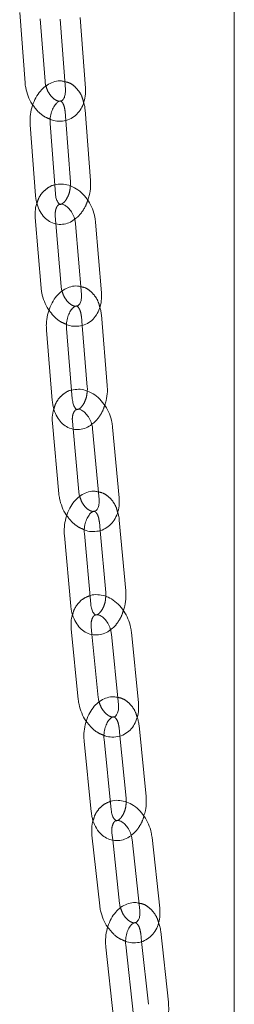
# Model space of a CAD drawing. Units: millimetres. Extents: x 5 to 296, y 3 to 412.
# Drawn here: x 197 to 198, y 287 to 292 of the extents above; entities that cross this region are included whole.
import ezdxf

# ---------------------------------------------------------------- set-up
doc = ezdxf.new("R2010")
doc.units = ezdxf.units.MM
doc.linetypes.add('HIDDEN', pattern=[1.905, 1.27, -0.635])

msp = doc.modelspace()

# ---------------------------------------------------------------- linework, layer by layer
at = {"color": 7, "linetype": 'Continuous', "lineweight": 18}
for p, q in [((198.3702797, 284.4890559), (198.3702797, 297.1147198)), ((197.2636813, 292.2625767), (197.2911408, 291.8986962)), ((197.3942958, 291.9064806), (197.3698887, 292.2299114)), ((197.4715287, 292.2276344), (197.4989882, 291.8637538)), ((197.6021432, 291.8715382), (197.5746837, 292.2354187)), ((197.6283001, 291.3945294), (197.6008406, 291.7584099)), ((197.5012024, 291.704022), (197.5251451, 291.386745)), ((197.3174066, 291.681024), (197.3448661, 291.3171434)), ((197.4480211, 291.3249278), (197.4205616, 291.6888084)), ((197.3441689, 291.2023645), (197.3742367, 290.8380604)), ((197.4773344, 290.8465696), (197.4505427, 291.1711802)), ((197.5518253, 291.1698398), (197.5818931, 290.8055358)), ((197.6849908, 290.8140449), (197.6549231, 291.178349)), ((197.715037, 290.3352112), (197.6849692, 290.6995153)), ((197.534758, 290.2656097), (197.5046903, 290.6299137)), ((197.5856426, 290.6453148), (197.6119392, 290.3267021)), ((197.4015925, 290.6214046), (197.4316603, 290.2571005)), ((197.4323965, 290.1406483), (197.4654772, 289.7758924)), ((197.7759166, 289.7555106), (197.7428359, 290.1202665)), ((197.5685027, 289.785236), (197.5389405, 290.1111955)), ((197.6398104, 290.1109228), (197.6728912, 289.7461669)), ((197.8104666, 289.27462), (197.7773858, 289.6393759)), ((197.4940814, 289.5604307), (197.5271621, 289.1956748)), ((197.6301876, 289.2050185), (197.5971068, 289.5697744)), ((197.6784084, 289.5853976), (197.7074411, 289.2652763)), ((197.5295153, 289.0774379), (197.5659025, 288.7122323)), ((197.6688411, 288.7224886), (197.6362227, 289.0498679)), ((197.7366362, 289.050792), (197.7730234, 288.6855865)), ((197.875962, 288.6958427), (197.8395748, 289.0610483)), ((197.9154678, 288.2127583), (197.8790807, 288.5779639)), ((197.5958631, 288.4981061), (197.6322503, 288.1329005)), ((197.7351888, 288.1431568), (197.6988017, 288.5083623)), ((197.7804426, 288.5245448), (197.8125292, 288.2025021)), ((197.6363501, 288.0128122), (197.6762261, 287.6471849)), ((197.7790646, 287.6584007), (197.7432017, 287.9872309)), ((197.8431309, 287.9894247), (197.883007, 287.6237974)), ((197.9858455, 287.6350132), (197.9459694, 288.0006405)), ((197.7790827, 287.6580994), (197.7790646, 287.6584007)), ((198.030596, 287.1496862), (197.99072, 287.5153135)), ((197.7076025, 287.4344962), (197.7474786, 287.0688689)), ((197.8503171, 287.0800846), (197.810441, 287.4457119)), ((197.8924474, 287.4622331), (197.9277576, 287.1384704))]:
    msp.add_line(p, q, dxfattribs=at)
at = {"color": 7, "linetype": 'HIDDEN', "lineweight": 18}
for p, q in [((197.4976856, 291.7506255), (197.5012024, 291.704022)), ((197.4505427, 291.1711802), (197.4472667, 291.2108736)), ((197.5818715, 290.6910061), (197.5856426, 290.6453148)), ((197.5389405, 290.1111955), (197.5354219, 290.1499919)), ((197.6743604, 289.6300323), (197.6784084, 289.5853976)), ((197.6362227, 289.0498679), (197.6324539, 289.0876941)), ((197.7761421, 288.5677076), (197.7804426, 288.5245448)), ((197.7432017, 287.9872309), (197.7391885, 288.024028)), ((197.8878815, 287.5040977), (197.8924474, 287.4622331))]:
    msp.add_line(p, q, dxfattribs=at)
at = {"color": 7, "linetype": 'Continuous', "lineweight": 18}
for points, knots in [([(197.2911408, 291.8986962), (197.2920431, 291.8903035), (197.2945476, 291.8670076), (197.3062333, 291.8295333), (197.3196635, 291.798858), (197.3303328, 291.785531), (197.3316553, 291.7838792)], [0, 0, 0, 0, 0.2077132349, 0.5765588848, 0.94751472, 1, 1, 1, 1]), ([(197.495936, 291.9042002), (197.4901882, 291.9057781), (197.4733863, 291.9103908), (197.4441646, 291.90606), (197.4118258, 291.8931206), (197.3824457, 291.8708188), (197.356841, 291.8403081), (197.3362555, 291.8023783), (197.3223259, 291.7592649), (197.3160786, 291.7177463), (197.3170135, 291.6918928), (197.3174066, 291.681024)], [0, 0, 0, 0, 0.0590683978, 0.1726677762, 0.2849284072, 0.4009236667, 0.5230226974, 0.649761483, 0.7779880037, 0.9066668561, 1, 1, 1, 1]), ([(197.399135, 291.88162), (197.3985548, 291.8831668), (197.3954681, 291.891396), (197.3948211, 291.8997206), (197.3942958, 291.9064806)], [0, 0, 0, 0, 0.187964231, 1, 1, 1, 1]), ([(197.4210157, 291.7100831), (197.423471, 291.7088509), (197.4370727, 291.7020248), (197.4652663, 291.6987793), (197.5026071, 291.7019739), (197.5372081, 291.7173781), (197.5652126, 291.7415023), (197.5860366, 291.7727716), (197.5991467, 291.8098536), (197.6034688, 291.8438023), (197.6024644, 291.8648184), (197.6021432, 291.8715382)], [0, 0, 0, 0, 0.027591961, 0.152852774, 0.288510936, 0.41842323, 0.545015634, 0.671674302, 0.801884961, 0.936654041, 1, 1, 1, 1]), ([(197.4989882, 291.8637538), (197.4991689, 291.8593257), (197.499715, 291.8459455), (197.4960529, 291.8266027), (197.4878125, 291.8115693), (197.4810794, 291.8054791), (197.4761922, 291.8046547), (197.4740967, 291.8043012)], [0, 0, 0, 0, 0.114145547, 0.344903544, 0.576611192, 0.818463404, 1, 1, 1, 1]), ([(197.4205616, 291.6888084), (197.4203453, 291.6936119), (197.4196943, 291.7080685), (197.422965, 291.7339801), (197.4322446, 291.7628161), (197.4455845, 291.7858862), (197.4597455, 291.800314), (197.4704105, 291.8048782), (197.4721229, 291.8054019), (197.4738, 291.8044667), (197.4740967, 291.8043012)], [0, 0, 0, 0, 0.074587803, 0.224479098, 0.37516959, 0.523449788, 0.668018251, 0.812958761, 0.966907495, 1, 1, 1, 1]), ([(197.6008406, 291.7584099), (197.6001608, 291.7666794), (197.5990323, 291.7804083), (197.5949374, 291.7928158), (197.5933091, 291.7977497)], [0, 0, 0, 0, 0.602340745, 1, 1, 1, 1]), ([(197.6142178, 291.292185), (197.6170841, 291.3002496), (197.6249937, 291.322504), (197.6294952, 291.3578735), (197.6286538, 291.3836803), (197.6283001, 291.3945294)], [0, 0, 0, 0, 0.247785551, 0.683771415, 1, 1, 1, 1]), ([(197.6549231, 291.178349), (197.6539487, 291.1867265), (197.6512431, 291.2099883), (197.6397594, 291.2478381), (197.6186986, 291.2890067), (197.5902844, 291.3248271), (197.5558297, 291.3530632), (197.5185235, 291.3703741), (197.4803045, 291.3777192), (197.4565266, 291.3733954), (197.4445282, 291.3712136)], [0, 0, 0, 0, 0.0755575095, 0.2097986224, 0.344824571, 0.4810728892, 0.6188837831, 0.757304156, 0.877535692, 1, 1, 1, 1]), ([(197.5251451, 291.386745), (197.5255161, 291.3819624), (197.5260533, 291.3750384), (197.525014, 291.3677405), (197.5246926, 291.3654835)], [0, 0, 0, 0, 0.690729154, 1, 1, 1, 1]), ([(197.3448661, 291.3171434), (197.3457379, 291.308971), (197.3482177, 291.285725), (197.3586097, 291.2511334), (197.3775578, 291.2170205), (197.4021401, 291.1911234), (197.4323349, 291.1732936), (197.4665269, 291.165525), (197.501327, 291.1693973), (197.5286287, 291.1794543), (197.5424043, 291.190552), (197.5469985, 291.194253)], [0, 0, 0, 0, 0.075277381, 0.214121107, 0.340980883, 0.461970594, 0.578022299, 0.703109075, 0.822693349, 0.940868343, 1, 1, 1, 1]), ([(197.4718217, 291.2711404), (197.4707463, 291.2712897), (197.4687981, 291.2715602), (197.4597601, 291.2812795), (197.4513698, 291.2995805), (197.4490998, 291.3167632), (197.4480211, 291.3249278)], [0, 0, 0, 0, 0.290002626, 0.525320069, 0.7744479, 1, 1, 1, 1]), ([(197.3526537, 291.2769331), (197.3510576, 291.2727105), (197.3447084, 291.2559137), (197.3427852, 291.2300949), (197.3438335, 291.2090875), (197.3441689, 291.2023645)], [0, 0, 0, 0, 0.185892563, 0.739460289, 1, 1, 1, 1]), ([(197.4718217, 291.2711404), (197.4728566, 291.2715245), (197.4763297, 291.2728134), (197.4867486, 291.2710905), (197.5041997, 291.2622345), (197.5229378, 291.2444451), (197.5389231, 291.2193628), (197.5487895, 291.1930032), (197.550934, 291.1766409), (197.5518253, 291.1698398)], [0, 0, 0, 0, 0.06936534, 0.232780564, 0.387610538, 0.55279815, 0.717398249, 0.882535842, 1, 1, 1, 1]), ([(197.3742367, 290.8380604), (197.3751971, 290.8296693), (197.377864, 290.80637), (197.3898136, 290.768973), (197.4032983, 290.738587), (197.4138841, 290.7255265), (197.4150596, 290.7240761)], [0, 0, 0, 0, 0.208900115, 0.580047657, 0.953365099, 1, 1, 1, 1]), ([(197.5786182, 290.8452151), (197.5729439, 290.846751), (197.556174, 290.8512901), (197.526993, 290.8468602), (197.4946465, 290.833797), (197.4653531, 290.8113689), (197.4399241, 290.7807629), (197.4195825, 290.7427609), (197.4059461, 290.6995872), (197.4000039, 290.6580655), (197.4011231, 290.6322379), (197.4015925, 290.6214046)], [0, 0, 0, 0, 0.0582741, 0.172224348, 0.284734737, 0.400828405, 0.522943972, 0.649730663, 0.778093173, 0.906921597, 1, 1, 1, 1]), ([(197.4821038, 290.8223138), (197.481621, 290.8235798), (197.4785716, 290.8315772), (197.4778998, 290.8397177), (197.4773344, 290.8465696)], [0, 0, 0, 0, 0.158303498, 1, 1, 1, 1]), ([(197.5049398, 290.6507061), (197.5075462, 290.6494249), (197.5213194, 290.6426546), (197.549643, 290.6396587), (197.5868835, 290.6432685), (197.6212744, 290.6590194), (197.6490331, 290.683417), (197.6695984, 290.7149073), (197.6824341, 290.7521722), (197.6865161, 290.7862422), (197.6853606, 290.8073044), (197.6849908, 290.8140449)], [0, 0, 0, 0, 0.029155543, 0.154071901, 0.289292119, 0.418833571, 0.545164045, 0.671710414, 0.801884769, 0.936596962, 1, 1, 1, 1]), ([(197.5818931, 290.8055358), (197.5821065, 290.8010894), (197.5827513, 290.7876544), (197.5792272, 290.7681388), (197.5710575, 290.7528212), (197.5642214, 290.7465316), (197.5593924, 290.7456436), (197.5573061, 290.74526)], [0, 0, 0, 0, 0.114028578, 0.34454516, 0.575845343, 0.816752238, 1, 1, 1, 1]), ([(197.5046903, 290.6299137), (197.5044399, 290.6347237), (197.503686, 290.6492068), (197.5067874, 290.6751367), (197.5158869, 290.703957), (197.5290698, 290.726965), (197.5430989, 290.741288), (197.5536172, 290.7457847), (197.5553612, 290.7462547), (197.5570373, 290.7453975), (197.5573061, 290.74526)], [0, 0, 0, 0, 0.074748767, 0.225071431, 0.376127062, 0.524702781, 0.669638681, 0.815286613, 0.970368072, 1, 1, 1, 1]), ([(197.6849692, 290.6995153), (197.6842178, 290.7077858), (197.6829268, 290.7219956), (197.6785742, 290.7348259), (197.6767549, 290.7401887)], [0, 0, 0, 0, 0.582027681, 1, 1, 1, 1]), ([(197.6119392, 290.3267021), (197.6123506, 290.3219135), (197.6129323, 290.3151433), (197.6119729, 290.3080168), (197.6116921, 290.3059308)], [0, 0, 0, 0, 0.707296892, 1, 1, 1, 1]), ([(197.701769, 290.2331646), (197.7045476, 290.2411499), (197.7122731, 290.2633517), (197.7164909, 290.2986168), (197.7154666, 290.3243975), (197.715037, 290.3352112)], [0, 0, 0, 0, 0.245902584, 0.68369525, 1, 1, 1, 1]), ([(197.7428359, 290.1202665), (197.7417941, 290.1286411), (197.7389002, 290.1519033), (197.7271247, 290.1896811), (197.7057521, 290.230679), (197.677067, 290.2662345), (197.6423966, 290.2941109), (197.6049677, 290.3109919), (197.5667037, 290.3178639), (197.5429954, 290.3132416), (197.5310194, 290.3109067)], [0, 0, 0, 0, 0.0755228, 0.209781598, 0.344845571, 0.481146522, 0.619015185, 0.757399015, 0.877453027, 1, 1, 1, 1]), ([(197.4316603, 290.2571005), (197.4325909, 290.2489224), (197.4352366, 290.2256718), (197.4458838, 290.1910799), (197.465087, 290.156987), (197.489874, 290.1311298), (197.5202293, 290.1133607), (197.5545418, 290.1056716), (197.5894195, 290.1096544), (197.6167393, 290.1198197), (197.6304758, 290.1309814), (197.6350509, 290.1346989)], [0, 0, 0, 0, 0.075212564, 0.213830049, 0.340664663, 0.461749609, 0.577887896, 0.703126628, 0.822813023, 0.940987079, 1, 1, 1, 1]), ([(197.5596225, 290.2112103), (197.5585583, 290.2113834), (197.5565696, 290.2117069), (197.5478113, 290.2203964), (197.5386691, 290.2386184), (197.5360556, 290.2566545), (197.534758, 290.2656097)], [0, 0, 0, 0, 0.270551988, 0.505561683, 0.754505595, 1, 1, 1, 1]), ([(197.4402024, 290.2153398), (197.438664, 290.2111472), (197.4324834, 290.1943028), (197.4307832, 290.1684507), (197.4320051, 290.1473932), (197.4323965, 290.1406483)], [0, 0, 0, 0, 0.1838316, 0.738572363, 1, 1, 1, 1]), ([(197.5596225, 290.2112103), (197.5606001, 290.2115898), (197.5640099, 290.2129136), (197.5740915, 290.2114035), (197.5914353, 290.2029318), (197.6102339, 290.185482), (197.6264101, 290.1606286), (197.6365486, 290.1342861), (197.6388485, 290.1178127), (197.6398104, 290.1109228)], [0, 0, 0, 0, 0.0660346421, 0.230317589, 0.3854977097, 0.5510373681, 0.7158354812, 0.8811511513, 1, 1, 1, 1]), ([(197.4654772, 289.7758924), (197.4665047, 289.7675036), (197.4693589, 289.7442021), (197.4816129, 289.7068982), (197.4951563, 289.6768444), (197.5056428, 289.6640885), (197.5066466, 289.6628674)], [0, 0, 0, 0, 0.210285647, 0.584115782, 0.960187844, 1, 1, 1, 1]), ([(197.6693734, 289.7849552), (197.6637819, 289.7864438), (197.6470472, 289.790899), (197.6179119, 289.786355), (197.585558, 289.7731488), (197.5563659, 289.7505757), (197.5311409, 289.7198613), (197.5110816, 289.6817788), (197.4977843, 289.6385394), (197.4921934, 289.5970178), (197.4935245, 289.5712225), (197.4940814, 289.5604307)], [0, 0, 0, 0, 0.057378783, 0.171731491, 0.284528414, 0.400734265, 0.522866477, 0.649703729, 0.778218406, 0.907215591, 1, 1, 1, 1]), ([(197.573179, 289.7616817), (197.5728106, 289.7626307), (197.5698102, 289.7703606), (197.5691137, 289.7782847), (197.5685027, 289.785236)], [0, 0, 0, 0, 0.1227691582, 1, 1, 1, 1]), ([(197.5971277, 289.5899991), (197.5999083, 289.5886653), (197.613879, 289.5819642), (197.6423497, 289.5792619), (197.6794696, 289.58335), (197.7136147, 289.5994989), (197.7410881, 289.6242104), (197.7613535, 289.655955), (197.7738705, 289.6934297), (197.7776731, 289.7276363), (197.7763427, 289.7487482), (197.7759166, 289.7555106)], [0, 0, 0, 0, 0.03094305, 0.155466305, 0.290183196, 0.419303816, 0.54534084, 0.67176474, 0.801900416, 0.936546543, 1, 1, 1, 1]), ([(197.6728912, 289.7461669), (197.6731425, 289.7417002), (197.673902, 289.7282039), (197.6705401, 289.7084939), (197.662458, 289.692848), (197.6554918, 289.6863094), (197.6507105, 289.6853476), (197.6486193, 289.6849269)], [0, 0, 0, 0, 0.1137542942, 0.3437159126, 0.5742187879, 0.813770666, 1, 1, 1, 1]), ([(197.5971068, 289.5697744), (197.5968171, 289.5745913), (197.5959442, 289.5891032), (197.5988502, 289.615051), (197.6077413, 289.6438506), (197.6207457, 289.6667809), (197.6346101, 289.6809889), (197.644994, 289.6853677), (197.6466687, 289.6858992), (197.6483995, 289.6850365), (197.6486193, 289.6849269)], [0, 0, 0, 0, 0.075155585, 0.22641751, 0.378338478, 0.52769422, 0.673489597, 0.820302862, 0.977184676, 1, 1, 1, 1]), ([(197.7773858, 289.6393759), (197.7765529, 289.6476471), (197.7750668, 289.6624054), (197.7704111, 289.6757172), (197.7683647, 289.6815684)], [0, 0, 0, 0, 0.56044691, 1, 1, 1, 1]), ([(197.8395748, 289.0610483), (197.8384592, 289.0694188), (197.8353591, 289.0926791), (197.8232637, 289.1303763), (197.8015528, 289.171173), (197.7725631, 289.2064683), (197.7388764, 289.2328854), (197.7026865, 289.2496472), (197.6656362, 289.2554647), (197.639025, 289.2550804), (197.6267417, 289.2495021), (197.6261765, 289.2492454)], [0, 0, 0, 0, 0.075460088, 0.209692281, 0.344752612, 0.481065522, 0.618949441, 0.74324945, 0.863515567, 0.993719527, 1, 1, 1, 1]), ([(197.7074411, 289.2652763), (197.707906, 289.2604828), (197.7085299, 289.2540501), (197.7076892, 289.2472889), (197.707475, 289.245566)], [0, 0, 0, 0, 0.745174543, 1, 1, 1, 1]), ([(197.7981278, 289.1729135), (197.8008083, 289.1808104), (197.8083242, 289.2029537), (197.8122176, 289.2380992), (197.8109831, 289.2638478), (197.8104666, 289.27462)], [0, 0, 0, 0, 0.2438072499, 0.6836396741, 1, 1, 1, 1]), ([(197.656269, 289.1499605), (197.6550788, 289.1501711), (197.6528759, 289.1505607), (197.6438044, 289.1594282), (197.6343729, 289.1777893), (197.6315797, 289.1959613), (197.6301876, 289.2050185)], [0, 0, 0, 0, 0.274111558, 0.507311338, 0.754438537, 1, 1, 1, 1]), ([(197.5271621, 289.1956748), (197.5281606, 289.1874909), (197.5309977, 289.1642371), (197.5419391, 289.1296478), (197.5614364, 289.0955809), (197.5864597, 289.0697716), (197.617, 289.0520739), (197.6514509, 289.0444775), (197.6864167, 289.0485889), (197.7137478, 289.0588743), (197.727431, 289.0701027), (197.7319761, 289.0738324)], [0, 0, 0, 0, 0.075145483, 0.213519515, 0.340335175, 0.461539452, 0.577789055, 0.703214203, 0.823030619, 0.941216916, 1, 1, 1, 1]), ([(197.5364708, 289.1525545), (197.5353687, 289.149619), (197.5295446, 289.1341061), (197.5276798, 289.1081924), (197.5290239, 289.0856726), (197.5295153, 289.0774379)], [0, 0, 0, 0, 0.128959015, 0.681491899, 1, 1, 1, 1]), ([(197.656269, 289.1499605), (197.6571846, 289.1503333), (197.6605293, 289.1516948), (197.6702467, 289.1503991), (197.6874661, 289.1423419), (197.7063241, 289.1252605), (197.7227016, 289.1006578), (197.7331277, 289.0743492), (197.7355973, 289.0577679), (197.7366362, 289.050792)], [0, 0, 0, 0, 0.062303442, 0.227592774, 0.383206085, 0.549185994, 0.714239529, 0.879779129, 1, 1, 1, 1]), ([(197.5659025, 288.7122323), (197.5670034, 288.7038468), (197.5700625, 288.6805448), (197.5826524, 288.6433502), (197.5962311, 288.6136893), (197.606578, 288.6012912), (197.607366, 288.600347)], [0, 0, 0, 0, 0.212033942, 0.589210567, 0.96871416, 1, 1, 1, 1]), ([(197.7692526, 288.7234326), (197.7625702, 288.7249838), (197.7446414, 288.7291456), (197.7145719, 288.7236134), (197.682511, 288.7092527), (197.6538065, 288.6856862), (197.6292725, 288.6540517), (197.6101429, 288.6152509), (197.5979472, 288.5715654), (197.5936642, 288.5315205), (197.595257, 288.5073165), (197.5958631, 288.4981061)], [0, 0, 0, 0, 0.068024461, 0.182508316, 0.295744742, 0.412616963, 0.535363311, 0.662586712, 0.791334996, 0.920596601, 1, 1, 1, 1]), ([(197.6733706, 288.6997859), (197.6731393, 288.7003715), (197.6702125, 288.7077824), (197.6694986, 288.715438), (197.6688411, 288.7224886)], [0, 0, 0, 0, 0.079016483, 1, 1, 1, 1]), ([(197.6985342, 288.527473), (197.7001633, 288.5267061), (197.713025, 288.5206509), (197.740281, 288.5176797), (197.7775728, 288.5210752), (197.8120654, 288.5366628), (197.8399422, 288.5609276), (197.8606352, 288.5923116), (197.8735931, 288.6294883), (197.8780085, 288.6649807), (197.87651, 288.6875792), (197.875962, 288.6958427)], [0, 0, 0, 0, 0.018070603, 0.142661192, 0.277546964, 0.406743686, 0.53268984, 0.658779259, 0.788445897, 0.922642336, 1, 1, 1, 1]), ([(197.7730234, 288.6855865), (197.7733166, 288.6810984), (197.7742026, 288.6675372), (197.7710218, 288.6476188), (197.7630424, 288.6316145), (197.7559384, 288.6247912), (197.7512047, 288.6237489), (197.7491081, 288.6232872)], [0, 0, 0, 0, 0.113471377, 0.342866658, 0.572511542, 0.810654361, 1, 1, 1, 1]), ([(197.6988017, 288.5083623), (197.6984687, 288.5131863), (197.6974651, 288.5277275), (197.7001567, 288.5536912), (197.7088194, 288.5824636), (197.7216286, 288.6053049), (197.7353094, 288.6193826), (197.7455499, 288.6236338), (197.7471546, 288.6242378), (197.7489447, 288.6233667), (197.7491081, 288.6232872)], [0, 0, 0, 0, 0.075554673, 0.227748266, 0.380519706, 0.53063689, 0.677292467, 0.8252437, 0.984053018, 1, 1, 1, 1]), ([(197.8790807, 288.5779639), (197.8781623, 288.5862365), (197.8764719, 288.6014641), (197.8715231, 288.6151841), (197.8692628, 288.6214505)], [0, 0, 0, 0, 0.543264536, 1, 1, 1, 1]), ([(197.9459694, 288.0006405), (197.9447761, 288.009006), (197.9414587, 288.032262), (197.9290272, 288.0698674), (197.9069585, 288.1104564), (197.877659, 288.1454346), (197.8437507, 288.1714316), (197.8074417, 288.1877008), (197.7704104, 288.1930098), (197.7437955, 288.1922122), (197.7315444, 288.1864298), (197.7309073, 288.1861291)], [0, 0, 0, 0, 0.075400527, 0.209613936, 0.34468075, 0.481016626, 0.618924925, 0.742983152, 0.863012266, 0.992876015, 1, 1, 1, 1]), ([(197.8125292, 288.2025021), (197.8130472, 288.1977023), (197.8137189, 288.1914772), (197.8129732, 288.1849448), (197.8128024, 288.183449)], [0, 0, 0, 0, 0.771021987, 1, 1, 1, 1]), ([(197.9041977, 288.111344), (197.9071173, 288.1206637), (197.9145455, 288.1443756), (197.9175681, 288.1793889), (197.9160468, 288.2035604), (197.9154678, 288.2127583)], [0, 0, 0, 0, 0.286297963, 0.728414603, 1, 1, 1, 1]), ([(197.6322503, 288.1329005), (197.6333234, 288.1247111), (197.6363709, 288.1014555), (197.6480909, 288.0654491), (197.6690246, 288.0304903), (197.6959292, 288.0046814), (197.7270485, 287.9881811), (197.7617328, 287.9818573), (197.7965238, 287.9872427), (197.8225651, 287.9977724), (197.8350902, 288.0085707), (197.8386187, 288.0116126)], [0, 0, 0, 0, 0.075083412, 0.213215745, 0.354108289, 0.474771387, 0.59076571, 0.715611376, 0.835252099, 0.953589203, 1, 1, 1, 1]), ([(197.7625922, 288.0874023), (197.7612621, 288.0876561), (197.75882, 288.0881222), (197.7494021, 288.0971997), (197.7396678, 288.1157149), (197.7366817, 288.1340102), (197.7351888, 288.1431568)], [0, 0, 0, 0, 0.277123341, 0.5088112781, 0.7544345608, 1, 1, 1, 1]), ([(197.6425069, 288.0880392), (197.6414649, 288.085167), (197.6358282, 288.0696291), (197.6342209, 288.0436833), (197.6357791, 288.0210901), (197.6363501, 288.0128122)], [0, 0, 0, 0, 0.125632067, 0.679642232, 1, 1, 1, 1]), ([(197.7625922, 288.0874023), (197.7634462, 288.087767), (197.7667294, 288.0891694), (197.7760758, 288.0880784), (197.7931581, 288.0804477), (197.8120709, 288.063748), (197.828651, 288.0394076), (197.8393656, 288.0131528), (197.842012, 287.9964759), (197.8431309, 287.9894247)], [0, 0, 0, 0, 0.058489548, 0.224874986, 0.380971039, 0.547446076, 0.712782549, 0.878560924, 1, 1, 1, 1]), ([(197.6762261, 287.6471849), (197.6774042, 287.6388036), (197.6806794, 287.6155037), (197.6936207, 287.5784278), (197.7072575, 287.5491428), (197.7174842, 287.537086), (197.7180703, 287.5363951)], [0, 0, 0, 0, 0.213664402, 0.593988377, 0.976730664, 1, 1, 1, 1]), ([(197.8789949, 287.6605843), (197.8724227, 287.662082), (197.8545537, 287.6661542), (197.8245558, 287.6605082), (197.7924956, 287.6460013), (197.7639162, 287.6222908), (197.739621, 287.590557), (197.7208138, 287.5516875), (197.709001, 287.5079464), (197.7050903, 287.4678834), (197.7069108, 287.4436895), (197.7076025, 287.4344962)], [0, 0, 0, 0, 0.066864953, 0.181796831, 0.295334907, 0.412302969, 0.535044559, 0.662314184, 0.791227265, 0.920669344, 1, 1, 1, 1]), ([(197.7834541, 287.6365208), (197.7833566, 287.6367636), (197.7805029, 287.6438652), (197.7797712, 287.6512593), (197.7790646, 287.6584007)], [0, 0, 0, 0, 0.034188818, 1, 1, 1, 1]), ([(197.809934, 287.4641388), (197.8117447, 287.4633108), (197.8248127, 287.4573354), (197.8522206, 287.4546805), (197.8893784, 287.4586189), (197.9235941, 287.4746574), (197.9511488, 287.4992782), (197.971503, 287.5309503), (197.984101, 287.5683648), (197.9881895, 287.604035), (197.986474, 287.6267066), (197.9858455, 287.6350132)], [0, 0, 0, 0, 0.019968231, 0.144112453, 0.278428483, 0.407146371, 0.532756593, 0.658703528, 0.788323752, 0.922444399, 1, 1, 1, 1]), ([(197.883007, 287.6237974), (197.8833446, 287.6192878), (197.884365, 287.6056612), (197.8813785, 287.5855267), (197.8735137, 287.5691462), (197.8662713, 287.5620118), (197.861583, 287.5608852), (197.8594813, 287.5603801)], [0, 0, 0, 0, 0.1131987543, 0.3420553559, 0.5708732224, 0.8076294809, 1, 1, 1, 1]), ([(197.810441, 287.4457119), (197.8100624, 287.4505426), (197.8089206, 287.4651122), (197.8113862, 287.4910883), (197.8198081, 287.519827), (197.8324123, 287.5425702), (197.8458985, 287.5565081), (197.8559928, 287.5606245), (197.8575283, 287.5613105), (197.8593804, 287.5604282), (197.8594813, 287.5603801)], [0, 0, 0, 0, 0.075924958, 0.228994697, 0.382556753, 0.533376064, 0.680851105, 0.829924897, 0.990727404, 1, 1, 1, 1]), ([(197.99072, 287.5153135), (197.98971, 287.5235855), (197.9877761, 287.5394242), (197.9824655, 287.5536781), (197.9799284, 287.5604876)], [0, 0, 0, 0, 0.5222698181, 1, 1, 1, 1]), ([(198.0203666, 287.0486619), (198.0231608, 287.0578558), (198.0303374, 287.0814689), (198.0330073, 287.116344), (198.03126, 287.1405053), (198.030596, 287.1496862)], [0, 0, 0, 0, 0.283322685, 0.727672863, 1, 1, 1, 1])]:
    msp.add_open_spline(points, degree=3, knots=knots, dxfattribs=at)
at = {"color": 7, "linetype": 'HIDDEN', "lineweight": 18}
for points, knots in [([(197.5933091, 291.7977497), (197.5909802, 291.8069157), (197.5853372, 291.8291253), (197.5679723, 291.8585367), (197.5435426, 291.8841005), (197.5187648, 291.9002163), (197.5018735, 291.903164), (197.495936, 291.9042002)], [0, 0, 0, 0, 0.172779683, 0.418653901, 0.653151008, 0.878077483, 1, 1, 1, 1]), ([(197.4740967, 291.8043012), (197.4730193, 291.8039179), (197.4694947, 291.8026639), (197.4588029, 291.8045848), (197.4412231, 291.8137741), (197.4227072, 291.8318683), (197.4071634, 291.8557425), (197.4016511, 291.8735099), (197.399135, 291.88162)], [0, 0, 0, 0, 0.083640749, 0.273628846, 0.454112016, 0.646691307, 0.83872725, 1, 1, 1, 1]), ([(197.4740967, 291.8043012), (197.4751296, 291.8041467), (197.4770422, 291.8038606), (197.4859533, 291.7942635), (197.4943353, 291.7759752), (197.4966064, 291.7587909), (197.4976856, 291.7506255)], [0, 0, 0, 0, 0.2801829889, 0.5187549958, 0.7713283953, 1, 1, 1, 1]), ([(197.3316553, 291.7838792), (197.3393268, 291.7732939), (197.3560231, 291.7502562), (197.3867397, 291.7244849), (197.4104065, 291.7145408), (197.4210157, 291.7100831)], [0, 0, 0, 0, 0.3192633673, 0.6948438523, 1, 1, 1, 1]), ([(197.4445282, 291.3712136), (197.443771, 291.3711306), (197.430728, 291.3697017), (197.4079854, 291.3566887), (197.3802768, 291.3330906), (197.3613809, 291.3055021), (197.3551544, 291.2851193), (197.3526537, 291.2769331)], [0, 0, 0, 0, 0.01679661, 0.289320797, 0.555089855, 0.821313106, 1, 1, 1, 1]), ([(197.5246926, 291.3654835), (197.5240221, 291.3575981), (197.5224842, 291.3395128), (197.5133361, 291.3127122), (197.5001544, 291.2896743), (197.4859541, 291.2752349), (197.4752926, 291.2706863), (197.4736413, 291.2701367), (197.4720449, 291.2710173), (197.4718217, 291.2711404)], [0, 0, 0, 0, 0.131790217, 0.302265707, 0.470014442, 0.633564107, 0.797534669, 0.971696193, 1, 1, 1, 1]), ([(197.5469985, 291.194253), (197.5521092, 291.197809), (197.5676509, 291.2086226), (197.5884602, 291.2356609), (197.606205, 291.2654254), (197.6123546, 291.2859625), (197.6142178, 291.292185)], [0, 0, 0, 0, 0.1644596818, 0.5001227125, 0.8485409158, 1, 1, 1, 1]), ([(197.4472667, 291.2108736), (197.4470533, 291.21532), (197.4464084, 291.2287549), (197.4499325, 291.2482707), (197.4581023, 291.2635876), (197.4649282, 291.269871), (197.4697463, 291.2707582), (197.4718217, 291.2711404)], [0, 0, 0, 0, 0.11413635, 0.344870801, 0.576389592, 0.817524176, 1, 1, 1, 1]), ([(197.6767549, 290.7401887), (197.6744705, 290.748892), (197.6687615, 290.7706429), (197.6513545, 290.7996236), (197.626737, 290.8251627), (197.6017269, 290.8412649), (197.5846774, 290.8441794), (197.5786182, 290.8452151)], [0, 0, 0, 0, 0.165020431, 0.412408959, 0.648582868, 0.875108411, 1, 1, 1, 1]), ([(197.5573061, 290.74526), (197.5562804, 290.74488), (197.5528148, 290.7435962), (197.542419, 290.7453202), (197.5249289, 290.754173), (197.5063476, 290.7719707), (197.4905097, 290.7959047), (197.4847718, 290.8139318), (197.4821038, 290.8223138)], [0, 0, 0, 0, 0.079910763, 0.269976147, 0.450056179, 0.642182998, 0.833626491, 1, 1, 1, 1]), ([(197.5573061, 290.74526), (197.5583071, 290.7450837), (197.5602426, 290.7447427), (197.568828, 290.7362055), (197.5779579, 290.7180009), (197.5805731, 290.6999624), (197.5818715, 290.6910061)], [0, 0, 0, 0, 0.25657328, 0.496086561, 0.749801086, 1, 1, 1, 1]), ([(197.4150596, 290.7240761), (197.4229458, 290.7133474), (197.4399358, 290.6902335), (197.4708604, 290.6646543), (197.4944499, 290.6549995), (197.5049398, 290.6507061)], [0, 0, 0, 0, 0.324801639, 0.6997462458, 1, 1, 1, 1]), ([(197.5310194, 290.3109067), (197.530298, 290.3108182), (197.5173325, 290.3092285), (197.4948077, 290.2959562), (197.4673711, 290.2720502), (197.4487169, 290.2441792), (197.4426502, 290.2236309), (197.4402024, 290.2153398)], [0, 0, 0, 0, 0.016026498, 0.288027929, 0.553533554, 0.819854157, 1, 1, 1, 1]), ([(197.6116921, 290.3059308), (197.6110638, 290.2978618), (197.6096407, 290.2795836), (197.6006202, 290.2526337), (197.5875908, 290.2296582), (197.5735245, 290.2153223), (197.5630058, 290.2108462), (197.5613504, 290.2103406), (197.5597881, 290.2111269), (197.5596225, 290.2112103)], [0, 0, 0, 0, 0.135196494, 0.306252206, 0.47449966, 0.638625376, 0.803557397, 0.979171965, 1, 1, 1, 1]), ([(197.6350509, 290.1346989), (197.6401503, 290.1382774), (197.655644, 290.1491502), (197.6762994, 290.1762653), (197.693891, 290.2061784), (197.6999214, 290.2268357), (197.701769, 290.2331646)], [0, 0, 0, 0, 0.16421868, 0.498953827, 0.846493147, 1, 1, 1, 1]), ([(197.5354219, 290.1499919), (197.5351706, 290.1544586), (197.5344111, 290.1679549), (197.537773, 290.1876654), (197.5458552, 290.2033094), (197.5527982, 290.2098333), (197.5575553, 290.2107932), (197.5596225, 290.2112103)], [0, 0, 0, 0, 0.113997684, 0.344451331, 0.575447393, 0.815511819, 1, 1, 1, 1]), ([(197.6486193, 289.6849269), (197.6476626, 289.6845569), (197.6442705, 289.683245), (197.6342276, 289.6847578), (197.6168488, 289.6932251), (197.5981978, 289.7106827), (197.582024, 289.7346761), (197.5760245, 289.7529937), (197.573179, 289.7616817)], [0, 0, 0, 0, 0.074781219, 0.265139147, 0.444949448, 0.636763553, 0.827718414, 1, 1, 1, 1]), ([(197.7683647, 289.6815684), (197.7661393, 289.689743), (197.7603614, 289.7109675), (197.74291, 289.7394536), (197.7180761, 289.7649629), (197.6927998, 289.7810466), (197.6755707, 289.7839212), (197.6693734, 289.7849552)], [0, 0, 0, 0, 0.1560632626, 0.4052038053, 0.6433202938, 0.8717028861, 1, 1, 1, 1]), ([(197.5066466, 289.6628674), (197.514783, 289.6519777), (197.532114, 289.6287823), (197.5632787, 289.6034288), (197.5867766, 289.5941059), (197.5971277, 289.5899991)], [0, 0, 0, 0, 0.331148619, 0.705361913, 1, 1, 1, 1]), ([(197.6486193, 289.6849269), (197.6497348, 289.6847155), (197.6518732, 289.6843101), (197.6607537, 289.675608), (197.6701725, 289.6572651), (197.6729674, 289.6390906), (197.6743604, 289.6300323)], [0, 0, 0, 0, 0.259438531, 0.497352185, 0.749474785, 1, 1, 1, 1]), ([(197.6261765, 289.2492454), (197.6151314, 289.2451268), (197.592748, 289.2367803), (197.5657304, 289.2121247), (197.5460077, 289.1838324), (197.5393765, 289.1620843), (197.5364708, 289.1525545)], [0, 0, 0, 0, 0.259348461, 0.525579039, 0.79211246, 1, 1, 1, 1]), ([(197.707475, 289.245566), (197.7068902, 289.2371198), (197.7055979, 289.2184542), (197.6966918, 289.1911742), (197.6838312, 289.1682778), (197.6699332, 289.1540554), (197.6595438, 289.1497016), (197.6579715, 289.1491273), (197.656372, 289.1499101), (197.656269, 289.1499605)], [0, 0, 0, 0, 0.141536702, 0.312787054, 0.481145798, 0.645491179, 0.810983959, 0.987826341, 1, 1, 1, 1]), ([(197.7319761, 289.0738324), (197.7370705, 289.0774425), (197.7525167, 289.0883884), (197.7730006, 289.1155978), (197.7904115, 289.1456769), (197.7963014, 289.1664667), (197.7981278, 289.1729135)], [0, 0, 0, 0, 0.164179954, 0.497799841, 0.844272153, 1, 1, 1, 1]), ([(197.6324539, 289.0876941), (197.6321607, 289.0921822), (197.6312747, 289.1057433), (197.6344555, 289.1256624), (197.642435, 289.141664), (197.649506, 289.1484654), (197.654206, 289.1495044), (197.656269, 289.1499605)], [0, 0, 0, 0, 0.113816096, 0.343908265, 0.574250796, 0.813117078, 1, 1, 1, 1]), ([(197.7491081, 288.6232872), (197.7482222, 288.6229285), (197.7449031, 288.6215843), (197.7352352, 288.6228848), (197.7179844, 288.6309368), (197.6992642, 288.6480247), (197.6827149, 288.6720958), (197.676421, 288.6907466), (197.6733706, 288.6997859)], [0, 0, 0, 0, 0.069374298, 0.259946506, 0.439362635, 0.630731052, 0.821031395, 1, 1, 1, 1]), ([(197.8692628, 288.6214505), (197.8670753, 288.6291662), (197.8607787, 288.6513746), (197.8420896, 288.6803773), (197.8153897, 288.7058123), (197.790592, 288.7205519), (197.774385, 288.7227398), (197.7692526, 288.7234326)], [0, 0, 0, 0, 0.148144776, 0.426415331, 0.664731611, 0.893826806, 1, 1, 1, 1]), ([(197.607366, 288.600347), (197.6157989, 288.5892424), (197.6335207, 288.5659062), (197.6650647, 288.5409558), (197.6883622, 288.5315707), (197.6985342, 288.527473)], [0, 0, 0, 0, 0.338394651, 0.711135255, 1, 1, 1, 1]), ([(197.7491081, 288.6232872), (197.7503541, 288.6230352), (197.7527223, 288.6225562), (197.7619388, 288.6136502), (197.7716606, 288.5951533), (197.7746484, 288.5768555), (197.7761421, 288.5677076)], [0, 0, 0, 0, 0.262466265, 0.498851916, 0.749455466, 1, 1, 1, 1]), ([(197.7309073, 288.1861291), (197.720022, 288.1818919), (197.6978693, 288.1732688), (197.6712431, 288.1483204), (197.6517878, 288.1196826), (197.6453455, 288.0977174), (197.6425069, 288.0880392)], [0, 0, 0, 0, 0.257035368, 0.523095192, 0.78986822, 1, 1, 1, 1]), ([(197.8128024, 288.183449), (197.8122794, 288.1747617), (197.8111405, 288.1558462), (197.8024013, 288.1283747), (197.7897298, 288.1055677), (197.7760181, 288.0914745), (197.7657671, 288.0872525), (197.7642756, 288.0865993), (197.76263, 288.0873842), (197.7625922, 288.0874023)], [0, 0, 0, 0, 0.145825709, 0.317518044, 0.486227392, 0.651046409, 0.81732155, 0.995799561, 1, 1, 1, 1]), ([(197.7391885, 288.024028), (197.7388509, 288.0285375), (197.7378305, 288.0421641), (197.740817, 288.0622994), (197.7486818, 288.0786765), (197.7558833, 288.0857825), (197.7605311, 288.0869046), (197.7625922, 288.0874023)], [0, 0, 0, 0, 0.113621183, 0.343331817, 0.573003572, 0.810643343, 1, 1, 1, 1]), ([(197.8386187, 288.0116126), (197.8446581, 288.0161286), (197.860928, 288.0282942), (197.8816245, 288.0571876), (197.8977971, 288.0866478), (197.902871, 288.106225), (197.9041977, 288.111344)], [0, 0, 0, 0, 0.1971885656, 0.5312149672, 0.8774246554, 1, 1, 1, 1]), ([(197.8594813, 287.5603801), (197.8586641, 287.5600332), (197.8554126, 287.5586529), (197.8461232, 287.5597509), (197.8290124, 287.5673759), (197.8102287, 287.5840809), (197.793306, 287.6081957), (197.7867121, 287.6271537), (197.7834541, 287.6365208)], [0, 0, 0, 0, 0.064086131, 0.254975662, 0.434060459, 0.625052786, 0.814738869, 1, 1, 1, 1]), ([(197.9799284, 287.5604876), (197.977827, 287.5676113), (197.9714596, 287.589197), (197.9527414, 287.6176171), (197.9258262, 287.643008), (197.9007226, 287.6577407), (197.8842988, 287.6598901), (197.8789949, 287.6605843)], [0, 0, 0, 0, 0.13790513, 0.417867537, 0.658459561, 0.889702445, 1, 1, 1, 1]), ([(197.7180703, 287.5363951), (197.7267968, 287.5251195), (197.7449163, 287.5017074), (197.7767348, 287.4770377), (197.7999237, 287.4680281), (197.809934, 287.4641388)], [0, 0, 0, 0, 0.345549245, 0.717485767, 1, 1, 1, 1]), ([(197.8594813, 287.5603801), (197.8608709, 287.5600826), (197.86349, 287.5595217), (197.8730738, 287.5503762), (197.8830997, 287.5317149), (197.8862855, 287.5133153), (197.8878815, 287.5040977)], [0, 0, 0, 0, 0.265570289, 0.500571827, 0.749803936, 1, 1, 1, 1])]:
    msp.add_open_spline(points, degree=3, knots=knots, dxfattribs=at)

doc.saveas('drawing.dxf')
